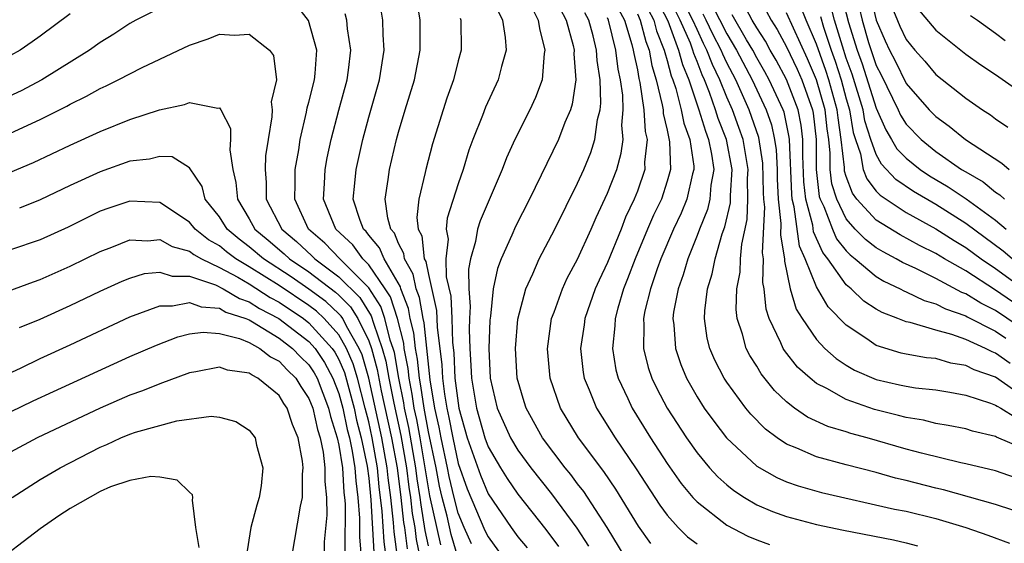
# Model space of a CAD drawing. Units: inches. Extents: x 2508000 to 2510892, y 1491000 to 1494000.
# Drawn here: x 2508356 to 2508422, y 1491242 to 1491277 of the extents above; entities that cross this region are included whole.
import ezdxf

# ---------------------------------------------------------------- set-up
doc = ezdxf.new("R2010")
doc.units = ezdxf.units.IN
doc.header["$MEASUREMENT"] = 0
doc.layers.add('LD25081491_2ft', color=212, linetype='Continuous')

msp = doc.modelspace()

# ---------------------------------------------------------------- linework, layer by layer
at = {"layer": 'LD25081491_2ft'}
for points, elevation in [([(2508410.672, 1491278.672), (2508411.154, 1491276.846), (2508411.73, 1491275), (2508412.066, 1491274.066), (2508413, 1491271.104), (2508413.639, 1491269.639), (2508414.037, 1491269), (2508414.381, 1491268.381), (2508415, 1491267.748), (2508415.944, 1491267), (2508416.573, 1491266.573), (2508417.83, 1491265.831), (2508419.02, 1491265.02), (2508421, 1491263.586), (2508421.703, 1491263)], 8154), ([(2508412.621, 1491278.622), (2508413.007, 1491277.007), (2508413.613, 1491275.613), (2508413.896, 1491275), (2508414.271, 1491274.272), (2508415, 1491272.766), (2508416.541, 1491271), (2508417, 1491270.533), (2508417.901, 1491269.901), (2508418.993, 1491269), (2508421.417, 1491267.417), (2508421.908, 1491267)], 8150), ([(2508383, 1491241.769), (2508382.795, 1491242.795), (2508382.506, 1491244.506), (2508382.454, 1491245), (2508382.255, 1491246.255), (2508382.163, 1491247), (2508381.685, 1491249.686), (2508381.4, 1491251), (2508381.351, 1491251.351), (2508381.017, 1491253), (2508380.723, 1491254.723), (2508380.646, 1491255), (2508380.45, 1491255.55), (2508380.088, 1491257), (2508379.816, 1491257.816), (2508379, 1491259.063), (2508377.057, 1491261), (2508376.053, 1491262.053), (2508374.973, 1491263), (2508374.044, 1491265), (2508374.084, 1491266.084), (2508374.073, 1491267), (2508374.309, 1491268.309), (2508374.404, 1491269), (2508374.837, 1491270.837), (2508374.883, 1491271.117), (2508375, 1491271.514), (2508375.375, 1491273), (2508375.422, 1491273.422), (2508375.518, 1491275), (2508374.972, 1491276.972), (2508374.099, 1491278.099)], 8204), ([(2508385.884, 1491241.884), (2508385.392, 1491243), (2508385, 1491243.94), (2508384.728, 1491245), (2508384.4, 1491246.4), (2508384.287, 1491247), (2508383.859, 1491249), (2508383.723, 1491249.723), (2508383.436, 1491251), (2508383.115, 1491252.885), (2508382.711, 1491256.711), (2508382.64, 1491257), (2508382.407, 1491258.407), (2508382.172, 1491259), (2508381.976, 1491259.977), (2508381.397, 1491261), (2508381.356, 1491261.356), (2508381, 1491262.031), (2508380.723, 1491262.723), (2508380.485, 1491263), (2508380.281, 1491263.719), (2508380.101, 1491265), (2508380.31, 1491266.31), (2508380.392, 1491267), (2508380.868, 1491269), (2508381, 1491269.482), (2508381.448, 1491271), (2508382.063, 1491273), (2508382.458, 1491275), (2508382.451, 1491277), (2508382.239, 1491278.239)], 8198), ([(2508398.319, 1491278.319), (2508399.051, 1491276.949), (2508399.766, 1491275), (2508400.02, 1491274.021), (2508400.449, 1491273), (2508401.124, 1491271), (2508401.555, 1491269.554), (2508401.773, 1491269), (2508401.972, 1491268.029), (2508402.119, 1491267), (2508401.933, 1491265.933), (2508401.859, 1491265), (2508401.692, 1491264.308), (2508401.154, 1491263), (2508401, 1491262.566), (2508400.38, 1491261), (2508400.077, 1491259.923), (2508399.736, 1491259), (2508399.432, 1491257.432), (2508399.374, 1491257), (2508399.433, 1491256.567), (2508399.545, 1491255), (2508399.915, 1491253.915), (2508400.296, 1491253), (2508401, 1491251.755), (2508401.48, 1491251), (2508402.115, 1491250.114), (2508402.972, 1491249), (2508405, 1491247.109), (2508406.34, 1491246.34), (2508407, 1491246.054), (2508407.777, 1491245.777), (2508409.337, 1491245.337), (2508414.229, 1491244.229), (2508415, 1491244.08), (2508417, 1491243.589), (2508418.996, 1491242.996), (2508420.485, 1491242.485), (2508421.941, 1491241.941)], 8178), ([(2508422.325, 1491246.326), (2508421, 1491246.79), (2508419, 1491247.264), (2508418.671, 1491247.329), (2508416.033, 1491247.967), (2508415, 1491248.249), (2508412.405, 1491249), (2508411.298, 1491249.298), (2508411, 1491249.401), (2508409.764, 1491249.764), (2508408.397, 1491250.397), (2508407.535, 1491251), (2508407, 1491251.408), (2508406.184, 1491252.184), (2508405.299, 1491253.298), (2508405, 1491253.799), (2508404.528, 1491254.528), (2508404.294, 1491255), (2508404.05, 1491255.95), (2508403.685, 1491257), (2508403.614, 1491257.614), (2508403.663, 1491259), (2508403.885, 1491260.116), (2508403.919, 1491261), (2508403.992, 1491261.992), (2508404.353, 1491263.647), (2508404.41, 1491265), (2508404.383, 1491266.383), (2508404.42, 1491267), (2508404.08, 1491269), (2508403.809, 1491269.809), (2508403.37, 1491271), (2508403, 1491271.837), (2508402.53, 1491273), (2508402.029, 1491274.029), (2508401.666, 1491275), (2508401.435, 1491275.435), (2508401, 1491276.365), (2508400.724, 1491277), (2508400.129, 1491278.129)], 8174), ([(2508402.007, 1491278.007), (2508403, 1491276.075), (2508403.649, 1491275), (2508404.69, 1491273), (2508405.633, 1491271), (2508405.986, 1491269.986), (2508406.192, 1491269), (2508406.298, 1491268.298), (2508406.356, 1491267), (2508406.366, 1491266.366), (2508406.436, 1491265), (2508406.621, 1491263.378), (2508406.585, 1491262.585), (2508406.859, 1491261), (2508406.854, 1491260.854), (2508407.24, 1491259), (2508407.636, 1491257.636), (2508408.035, 1491257), (2508409, 1491255.588), (2508409.556, 1491255), (2508410.312, 1491254.312), (2508411, 1491253.87), (2508411.548, 1491253.548), (2508413, 1491252.905), (2508414.564, 1491252.564), (2508415, 1491252.455), (2508415.642, 1491252.358), (2508417, 1491252.212), (2508417.942, 1491252.058), (2508419, 1491251.855), (2508420.67, 1491251.33), (2508421, 1491251.2), (2508421.116, 1491251.116), (2508421.357, 1491251), (2508422.36, 1491250.36)], 8170), ([(2508421.98, 1491253.98), (2508421, 1491254.686), (2508420.766, 1491254.766), (2508420.314, 1491255), (2508419, 1491255.59), (2508418.062, 1491255.938), (2508417, 1491256.224), (2508415.273, 1491256.727), (2508415, 1491256.773), (2508414.442, 1491257), (2508413.393, 1491257.394), (2508413, 1491257.629), (2508412.175, 1491258.174), (2508411.314, 1491259), (2508411, 1491259.257), (2508409.754, 1491261), (2508409.419, 1491261.419), (2508408.81, 1491262.81), (2508408.752, 1491263.248), (2508408.292, 1491265), (2508408.163, 1491266.163), (2508408.087, 1491267.913), (2508408.083, 1491269), (2508407.972, 1491269.971), (2508407.77, 1491271), (2508407, 1491273.03), (2508406.309, 1491274.31), (2508405.908, 1491275), (2508405.591, 1491275.591), (2508405, 1491276.488), (2508404.703, 1491277), (2508404.103, 1491278.104)], 8166), ([(2508422.129, 1491258.129), (2508421, 1491258.906), (2508419, 1491260.188), (2508417.571, 1491261), (2508417, 1491261.351), (2508415.893, 1491261.893), (2508414.602, 1491262.603), (2508413, 1491263.589), (2508411.715, 1491265), (2508411.403, 1491265.403), (2508411, 1491266.512), (2508410.886, 1491266.885), (2508410.872, 1491267.128), (2508410.664, 1491269), (2508410.446, 1491270.446), (2508410.388, 1491271), (2508409.827, 1491273), (2508409.627, 1491273.627), (2508409, 1491275.392), (2508408.312, 1491277), (2508407.932, 1491277.933)], 8160), ([(2508422.109, 1491261), (2508421.517, 1491261.517), (2508419, 1491263.38), (2508417, 1491264.639), (2508415.511, 1491265.511), (2508414.321, 1491266.321), (2508413.352, 1491267.352), (2508413, 1491267.986), (2508412.64, 1491269), (2508412.248, 1491270.248), (2508412.126, 1491271), (2508411.386, 1491273.386), (2508411, 1491274.459), (2508410.733, 1491275.267), (2508410.214, 1491277), (2508409.965, 1491277.965)], 8156), ([(2508414.001, 1491278.001), (2508414.593, 1491276.592), (2508415, 1491275.711), (2508415.589, 1491275), (2508416.25, 1491274.251), (2508417, 1491273.361), (2508419, 1491271.768), (2508420.116, 1491271), (2508420.656, 1491270.656), (2508421, 1491270.395), (2508421.825, 1491269.825)], 8148), ([(2508365, 1491277.808), (2508363.406, 1491277), (2508363, 1491276.771), (2508361.928, 1491276.072), (2508361, 1491275.505), (2508360.293, 1491275), (2508357.109, 1491273), (2508355.725, 1491272.275), (2508354.353, 1491271.647)], 8204), ([(2508359, 1491277.416), (2508357, 1491275.926), (2508356.457, 1491275.543), (2508355.649, 1491275), (2508355, 1491274.625)], 8202), ([(2508383.831, 1491241.831), (2508383.102, 1491245.102), (2508383, 1491245.644), (2508382.792, 1491247), (2508382.441, 1491249), (2508382.222, 1491250.222), (2508382.054, 1491251), (2508381.924, 1491251.923), (2508381.706, 1491253), (2508381.645, 1491253.645), (2508381.387, 1491255), (2508381.351, 1491255.351), (2508380.941, 1491257), (2508380.456, 1491258.456), (2508380.101, 1491259), (2508379, 1491260.602), (2508378.601, 1491261), (2508377.93, 1491261.93), (2508376.798, 1491263), (2508376.637, 1491263.363), (2508375.97, 1491265), (2508376.045, 1491266.045), (2508376.081, 1491267), (2508376.223, 1491267.777), (2508376.486, 1491269), (2508377, 1491270.969), (2508377.552, 1491273), (2508377.643, 1491273.643), (2508377.796, 1491275), (2508377.585, 1491276.415), (2508377.543, 1491277), (2508377.431, 1491277.431)], 8202), ([(2508385, 1491240.933), (2508384.519, 1491242.519), (2508384.247, 1491243.753), (2508383.927, 1491245), (2508383.751, 1491245.751), (2508383.516, 1491247), (2508383, 1491249.413), (2508382.707, 1491251), (2508382.496, 1491252.496), (2508382.394, 1491253), (2508382.274, 1491254.275), (2508382.136, 1491255), (2508382.031, 1491256.031), (2508381.79, 1491257), (2508381.678, 1491257.678), (2508381.153, 1491259), (2508381.127, 1491259.127), (2508380.028, 1491261), (2508379.733, 1491261.733), (2508379, 1491262.587), (2508378.827, 1491262.827), (2508378.644, 1491263), (2508378.419, 1491263.581), (2508377.969, 1491265), (2508378.083, 1491266.083), (2508378.155, 1491267), (2508378.601, 1491269), (2508379, 1491270.489), (2508379.721, 1491273), (2508380.042, 1491275), (2508379.973, 1491276.027), (2508379.955, 1491277), (2508379.807, 1491277.807)], 8200), ([(2508387.654, 1491277.654), (2508387.975, 1491277), (2508388.152, 1491275.848), (2508388.207, 1491275), (2508387.896, 1491273.896), (2508387.681, 1491273), (2508386.82, 1491271.18), (2508386.616, 1491270.616), (2508385.983, 1491269), (2508385.72, 1491268.28), (2508385.336, 1491267), (2508385, 1491266.039), (2508384.269, 1491263.731), (2508384.201, 1491263), (2508384.315, 1491262.315), (2508384.173, 1491261), (2508384.197, 1491259.803), (2508384.494, 1491258.494), (2508384.564, 1491257), (2508384.611, 1491255.389), (2508384.696, 1491254.696), (2508384.771, 1491253), (2508385.031, 1491251), (2508385.608, 1491249), (2508386.489, 1491246.489), (2508387, 1491245.256), (2508388.538, 1491243), (2508389, 1491242.366), (2508389.616, 1491241.616)], 8194), ([(2508389.899, 1491277.899), (2508390.364, 1491277), (2508390.435, 1491276.435), (2508390.81, 1491275), (2508390.766, 1491274.766), (2508390.615, 1491273), (2508390.184, 1491271.816), (2508389.8, 1491271), (2508388.8, 1491269), (2508388.236, 1491267.764), (2508387.952, 1491267), (2508386.461, 1491263.539), (2508386.298, 1491263), (2508386.163, 1491262.163), (2508385.821, 1491261), (2508385.69, 1491260.31), (2508385.717, 1491259), (2508385.805, 1491257.805), (2508385.751, 1491257), (2508385.729, 1491256.271), (2508385.776, 1491255), (2508385.852, 1491253.852), (2508385.88, 1491253), (2508386.215, 1491251), (2508386.787, 1491249), (2508387, 1491248.407), (2508387.821, 1491247), (2508388.274, 1491246.274), (2508389, 1491245.225), (2508390.859, 1491242.859), (2508391.719, 1491241.718)], 8192), ([(2508391.815, 1491277.815), (2508392.231, 1491277), (2508392.704, 1491275.296), (2508392.764, 1491275), (2508392.749, 1491274.749), (2508392.878, 1491273), (2508392.633, 1491271.367), (2508392.513, 1491271), (2508392.148, 1491270.148), (2508391.714, 1491269), (2508389.778, 1491265), (2508388.834, 1491263.167), (2508388.593, 1491262.592), (2508387.877, 1491261), (2508387.638, 1491260.362), (2508387.349, 1491259), (2508387.155, 1491257.155), (2508387.114, 1491256.886), (2508387.039, 1491255), (2508387.14, 1491253), (2508387.615, 1491251), (2508388.506, 1491249), (2508389, 1491248.175), (2508389.862, 1491247), (2508391.253, 1491245.253), (2508392.942, 1491242.942), (2508393.732, 1491241.732)], 8190), ([(2508396.186, 1491241), (2508394.982, 1491242.982), (2508393.408, 1491245.408), (2508393, 1491245.925), (2508392.543, 1491246.543), (2508392.165, 1491247), (2508390.649, 1491249), (2508389.54, 1491251), (2508389.409, 1491251.409), (2508388.953, 1491253), (2508388.841, 1491255), (2508389, 1491256.948), (2508389.531, 1491259), (2508390.002, 1491260.002), (2508390.424, 1491261), (2508391.48, 1491263), (2508393, 1491266.075), (2508393.405, 1491267), (2508393.874, 1491268.127), (2508394.154, 1491269), (2508394.333, 1491270.333), (2508394.505, 1491271), (2508394.561, 1491271.439), (2508394.511, 1491273), (2508394.297, 1491274.297), (2508394.263, 1491275), (2508394.041, 1491275.959), (2508393.743, 1491277), (2508393.489, 1491277.489)], 8188), ([(2508395.745, 1491277.745), (2508396.144, 1491277), (2508396.639, 1491275.361), (2508396.729, 1491275), (2508396.758, 1491274.758), (2508397, 1491273.667), (2508397.101, 1491273.101), (2508397.175, 1491272.825), (2508397.445, 1491271), (2508397.529, 1491269.529), (2508397.657, 1491269), (2508397.487, 1491267.487), (2508397.504, 1491267), (2508397, 1491265.542), (2508396.791, 1491265), (2508396.21, 1491263.79), (2508395.91, 1491263), (2508395, 1491260.759), (2508394.434, 1491259.566), (2508394.182, 1491259), (2508393.48, 1491257), (2508393.433, 1491256.567), (2508393.193, 1491255), (2508393.376, 1491253.377), (2508393.445, 1491253), (2508393.782, 1491252.218), (2508394.265, 1491251), (2508395.515, 1491249), (2508396.921, 1491246.922), (2508398.498, 1491244.498), (2508399, 1491243.816), (2508399.739, 1491243), (2508400.368, 1491242.368), (2508401, 1491241.899)], 8184), ([(2508397, 1491277.417), (2508397.19, 1491277), (2508397.561, 1491275.561), (2508397.783, 1491275), (2508397.967, 1491273.967), (2508398.267, 1491273), (2508398.672, 1491271.328), (2508398.721, 1491271), (2508398.736, 1491270.736), (2508399, 1491269.635), (2508399.164, 1491268.836), (2508399.222, 1491267), (2508399, 1491266.212), (2508398.607, 1491265), (2508398.08, 1491263.92), (2508397.689, 1491263), (2508396.853, 1491261), (2508396.345, 1491259.655), (2508396.081, 1491259), (2508395.687, 1491257.687), (2508395.509, 1491257), (2508395.499, 1491256.501), (2508395.334, 1491255), (2508395.569, 1491253.569), (2508395.72, 1491253), (2508396.37, 1491251.629), (2508396.652, 1491251), (2508397.881, 1491249), (2508399, 1491247.272), (2508399.946, 1491245.946), (2508400.725, 1491245), (2508401, 1491244.7), (2508403, 1491243.142), (2508404.41, 1491242.409), (2508405, 1491242.153), (2508405.849, 1491241.849)], 8182), ([(2508397.721, 1491277.721), (2508398.111, 1491277), (2508398.293, 1491276.293), (2508398.804, 1491275), (2508398.834, 1491274.834), (2508399, 1491274.297), (2508399.267, 1491273.267), (2508399.379, 1491273), (2508399.57, 1491272.43), (2508399.935, 1491271), (2508400.107, 1491270.107), (2508400.509, 1491269), (2508400.778, 1491267.222), (2508400.785, 1491267), (2508400.701, 1491266.701), (2508400.317, 1491265), (2508399.926, 1491264.074), (2508399.419, 1491263), (2508398.575, 1491261), (2508398.326, 1491260.326), (2508397.876, 1491259), (2508397.511, 1491257.51), (2508397.413, 1491257), (2508397.44, 1491256.56), (2508397.407, 1491255), (2508397.723, 1491253.723), (2508397.97, 1491253), (2508398.303, 1491252.303), (2508399, 1491250.986), (2508400.288, 1491249), (2508401, 1491247.99), (2508401.83, 1491247), (2508402.386, 1491246.386), (2508403, 1491245.84), (2508403.46, 1491245.46), (2508404.179, 1491245), (2508405, 1491244.517), (2508406.058, 1491244.059), (2508407, 1491243.725), (2508409, 1491243.202), (2508410.811, 1491242.812), (2508414.154, 1491242.154), (2508415, 1491241.968), (2508415.77, 1491241.77)], 8180), ([(2508422.163, 1491244.163), (2508421, 1491244.532), (2508417.513, 1491245.513), (2508417, 1491245.627), (2508415, 1491246.144), (2508414.303, 1491246.303), (2508413, 1491246.682), (2508411, 1491247.193), (2508409, 1491247.73), (2508407.693, 1491248.307), (2508407, 1491248.574), (2508406.37, 1491249), (2508405.583, 1491249.583), (2508404.594, 1491250.594), (2508404.265, 1491251), (2508403, 1491252.727), (2508402.823, 1491253), (2508402.197, 1491254.197), (2508401.859, 1491255), (2508401.686, 1491255.686), (2508401.499, 1491257), (2508401.521, 1491257.521), (2508401.71, 1491259), (2508402.014, 1491259.986), (2508402.212, 1491261), (2508402.686, 1491262.686), (2508402.857, 1491263.143), (2508403.235, 1491264.765), (2508403.241, 1491265.24), (2508403.345, 1491267), (2508402.978, 1491269), (2508402.419, 1491270.419), (2508402.246, 1491271), (2508401.838, 1491272.162), (2508401.499, 1491273), (2508401.336, 1491273.336), (2508401, 1491274.235), (2508400.774, 1491274.774), (2508400.715, 1491275), (2508400.55, 1491275.45), (2508399.876, 1491277), (2508399.574, 1491277.574)], 8176), ([(2508423, 1491248.224), (2508421.053, 1491249.053), (2508421, 1491249.087), (2508419.443, 1491249.443), (2508419, 1491249.597), (2508417.831, 1491249.831), (2508417, 1491249.972), (2508416.18, 1491250.18), (2508415, 1491250.359), (2508414.502, 1491250.502), (2508412.894, 1491250.894), (2508411, 1491251.565), (2508409.688, 1491252.312), (2508409, 1491252.653), (2508408.567, 1491253), (2508407.74, 1491253.74), (2508406.859, 1491254.858), (2508406.774, 1491255), (2508406.623, 1491255.377), (2508405.831, 1491257), (2508405.62, 1491257.62), (2508405.49, 1491259), (2508405.408, 1491259.408), (2508405.462, 1491261), (2508405.393, 1491261.394), (2508405.536, 1491264.464), (2508405.475, 1491265), (2508405.451, 1491265.452), (2508405.409, 1491267.409), (2508405.139, 1491269.138), (2508404.497, 1491271), (2508403.596, 1491273), (2508403, 1491274.152), (2508402.722, 1491274.722), (2508402.618, 1491275), (2508402.057, 1491276.057), (2508401.616, 1491277), (2508401.406, 1491277.406)], 8172), ([(2508422.208, 1491252.209), (2508421, 1491253.066), (2508419.558, 1491253.558), (2508419, 1491253.847), (2508418.011, 1491254.01), (2508417, 1491254.31), (2508416.373, 1491254.373), (2508415, 1491254.605), (2508414.679, 1491254.679), (2508413, 1491255.184), (2508412.371, 1491255.629), (2508411, 1491256.544), (2508409.789, 1491257.789), (2508409, 1491259.115), (2508408.242, 1491261), (2508407.857, 1491261.857), (2508407.513, 1491264.487), (2508407.378, 1491265), (2508407.34, 1491265.34), (2508407.189, 1491269), (2508407.169, 1491269.169), (2508406.833, 1491270.833), (2508406.775, 1491271), (2508405.842, 1491273), (2508405.547, 1491273.547), (2508405, 1491274.486), (2508404.731, 1491275), (2508404.323, 1491275.677), (2508403.36, 1491277.36)], 8168), ([(2508405.623, 1491277.624), (2508405.968, 1491277), (2508406.378, 1491276.378), (2508407, 1491275.214), (2508407.709, 1491273.709), (2508408.012, 1491273), (2508408.729, 1491271), (2508408.774, 1491270.774), (2508408.978, 1491269), (2508408.986, 1491266.985), (2508409.191, 1491265.191), (2508409.249, 1491265), (2508409.485, 1491264.515), (2508410.064, 1491263), (2508410.347, 1491262.347), (2508411, 1491261.531), (2508411.262, 1491261.262), (2508411.602, 1491261), (2508413, 1491259.82), (2508413.51, 1491259.51), (2508414.597, 1491259), (2508414.849, 1491258.849), (2508415, 1491258.793), (2508416.205, 1491258.205), (2508417, 1491257.991), (2508417.642, 1491257.642), (2508419, 1491257.17), (2508419.104, 1491257.104), (2508421, 1491256.147), (2508421.678, 1491255.679)], 8164), ([(2508422.52, 1491256.52), (2508421, 1491257.545), (2508420.021, 1491258.021), (2508419, 1491258.661), (2508418.749, 1491258.749), (2508417, 1491259.683), (2508415.655, 1491260.345), (2508414.753, 1491260.753), (2508414.346, 1491261), (2508413.466, 1491261.465), (2508413, 1491261.748), (2508412.293, 1491262.293), (2508411.603, 1491263), (2508411, 1491263.674), (2508410.356, 1491265), (2508410.038, 1491266.038), (2508409.928, 1491267), (2508409.924, 1491268.076), (2508409.822, 1491269), (2508409.714, 1491269.714), (2508409.58, 1491271), (2508409.009, 1491273), (2508408.409, 1491274.409), (2508407, 1491277.494)], 8162), ([(2508409.259, 1491277.258), (2508409.464, 1491276.536), (2508409.976, 1491275), (2508410.248, 1491274.248), (2508410.646, 1491273), (2508411, 1491271.721), (2508411.221, 1491271), (2508411.469, 1491269.468), (2508411.616, 1491269), (2508411.954, 1491268.045), (2508412.136, 1491267), (2508412.366, 1491266.366), (2508413, 1491265.546), (2508413.262, 1491265.262), (2508415, 1491264.113), (2508417, 1491263.013), (2508418.223, 1491262.223), (2508419, 1491261.76), (2508420.029, 1491261), (2508421, 1491260.354), (2508424.095, 1491258.095)], 8158), ([(2508411.855, 1491277.855), (2508412.058, 1491277), (2508412.497, 1491275.502), (2508413, 1491273.959), (2508413.326, 1491273.326), (2508414.464, 1491271), (2508414.626, 1491270.626), (2508415, 1491270.024), (2508416.005, 1491269), (2508417, 1491268.205), (2508418.723, 1491267), (2508419, 1491266.827), (2508420.163, 1491266.163), (2508421, 1491265.466), (2508421.288, 1491265.288), (2508421.587, 1491265)], 8152), ([(2508415.776, 1491277.776), (2508417, 1491276.339), (2508419, 1491274.722), (2508420.003, 1491274.003), (2508421, 1491273.35), (2508423, 1491271.943)], 8146), ([(2508419.312, 1491277.312), (2508419.791, 1491277), (2508421, 1491276.131), (2508421.647, 1491275.647)], 8144), ([(2508385.126, 1491277.126), (2508385.174, 1491277), (2508385.201, 1491275), (2508385, 1491274.28), (2508384.682, 1491273), (2508384.231, 1491271.769), (2508383.98, 1491271), (2508383.28, 1491268.72), (2508382.828, 1491267), (2508382.79, 1491266.79), (2508382.358, 1491265), (2508382.223, 1491263.777), (2508382.312, 1491263), (2508382.55, 1491262.55), (2508382.727, 1491261), (2508382.826, 1491260.826), (2508383, 1491259.953), (2508383.546, 1491257.545), (2508383.588, 1491256.412), (2508383.896, 1491253.896), (2508383.936, 1491253), (2508384.07, 1491251.93), (2508384.228, 1491251), (2508384.37, 1491250.37), (2508384.627, 1491249), (2508385, 1491247.271), (2508385.592, 1491245.592), (2508386.788, 1491242.788), (2508387, 1491242.358), (2508387.99, 1491241)], 8196), ([(2508397.907, 1491241.907), (2508397.086, 1491243.086), (2508395.557, 1491245.558), (2508394.744, 1491246.743), (2508393.057, 1491249), (2508391.847, 1491251), (2508391.152, 1491253), (2508390.976, 1491254.976), (2508391.258, 1491257), (2508391.421, 1491257.421), (2508391.974, 1491259), (2508392.296, 1491259.704), (2508393, 1491260.975), (2508393.915, 1491263), (2508394.231, 1491263.769), (2508395, 1491265.402), (2508395.617, 1491267), (2508395.925, 1491268.075), (2508396.043, 1491269), (2508395.969, 1491269.968), (2508396.06, 1491271), (2508396.032, 1491271.968), (2508395.88, 1491273), (2508395.72, 1491273.72), (2508395.568, 1491275), (2508395.065, 1491277), (2508395, 1491277.154)], 8186), ([(2508355, 1491269.424), (2508357, 1491270.336), (2508358.77, 1491271.231), (2508359, 1491271.368), (2508360.099, 1491271.901), (2508361, 1491272.426), (2508361.405, 1491272.595), (2508362.227, 1491273), (2508363.829, 1491273.829), (2508367, 1491275.335), (2508368.255, 1491275.745), (2508369, 1491276.053), (2508370.006, 1491275.994), (2508371, 1491276.068), (2508372.364, 1491275), (2508372.63, 1491274.63), (2508372.825, 1491273), (2508372.466, 1491271.534), (2508372.523, 1491271), (2508372.52, 1491270.52), (2508372.256, 1491269), (2508372.094, 1491267.906), (2508372.054, 1491267), (2508372.126, 1491266.126), (2508372.139, 1491265), (2508373.171, 1491263), (2508374.16, 1491262.16), (2508375.201, 1491261.201), (2508375.393, 1491261), (2508377, 1491259.799), (2508378.403, 1491258.403), (2508379.176, 1491257.176), (2508379.313, 1491256.687), (2508379.914, 1491255), (2508380.15, 1491254.15), (2508380.347, 1491253), (2508380.677, 1491251.323), (2508381.149, 1491249.149), (2508381.535, 1491247), (2508381.696, 1491245.696), (2508381.807, 1491245), (2508381.921, 1491243.921), (2508382.082, 1491243), (2508382.181, 1491242.181), (2508382.417, 1491241)], 8206), ([(2508355, 1491266.809), (2508356.537, 1491267.463), (2508359, 1491268.626), (2508361, 1491269.539), (2508363, 1491270.335), (2508364.982, 1491270.982), (2508366.655, 1491271.345), (2508367, 1491271.49), (2508368.897, 1491271.103), (2508369, 1491271.127), (2508369.094, 1491271), (2508369.742, 1491269.741), (2508369.735, 1491269), (2508369.692, 1491268.308), (2508369.895, 1491267), (2508370.11, 1491266.11), (2508370.2, 1491265), (2508371, 1491263.673), (2508371.368, 1491263), (2508372.259, 1491262.259), (2508373.333, 1491261.333), (2508373.689, 1491261), (2508375, 1491260.121), (2508376.771, 1491258.771), (2508377, 1491258.555), (2508377.782, 1491257.781), (2508378.268, 1491257), (2508379, 1491255.514), (2508379.183, 1491255), (2508379.578, 1491253.578), (2508379.842, 1491252.158), (2508380.531, 1491249), (2508380.903, 1491247), (2508381.159, 1491245), (2508381.335, 1491243.335), (2508381.394, 1491243), (2508381.567, 1491241.567)], 8208), ([(2508381.206, 1491239), (2508380.708, 1491242.708), (2508380.673, 1491243.327), (2508380.488, 1491245), (2508380.312, 1491246.312), (2508380.245, 1491247), (2508379.883, 1491249), (2508379.005, 1491253.005), (2508378.556, 1491254.556), (2508378.367, 1491255), (2508377.51, 1491256.49), (2508377.259, 1491257), (2508377.16, 1491257.159), (2508377, 1491257.317), (2508376.134, 1491258.134), (2508375, 1491258.972), (2508373.802, 1491259.802), (2508371.948, 1491261), (2508371, 1491261.807), (2508370.324, 1491262.324), (2508369.513, 1491263), (2508369, 1491263.819), (2508368.055, 1491265), (2508367.842, 1491265.842), (2508367, 1491267.094), (2508365.837, 1491267.837), (2508365, 1491267.871), (2508364.322, 1491267.678), (2508363, 1491267.54), (2508361, 1491266.828), (2508359, 1491265.914), (2508357, 1491264.957), (2508355.602, 1491264.398)], 8210), ([(2508380.343, 1491239.657), (2508380.027, 1491242.027), (2508379.91, 1491244.09), (2508379.713, 1491245.713), (2508379.588, 1491247), (2508379.234, 1491249), (2508379, 1491250.08), (2508378.768, 1491251), (2508378.243, 1491253), (2508377.964, 1491253.964), (2508377.522, 1491255), (2508377, 1491255.908), (2508376.024, 1491257), (2508375.497, 1491257.497), (2508375, 1491257.864), (2508373, 1491259.203), (2508371, 1491260.468), (2508370.095, 1491261), (2508369.475, 1491261.475), (2508369, 1491261.87), (2508368.279, 1491262.279), (2508367.377, 1491263), (2508367, 1491263.463), (2508365, 1491264.769), (2508363, 1491264.865), (2508361.598, 1491264.402), (2508361, 1491264.187), (2508360.197, 1491263.803), (2508358.867, 1491263.133), (2508357, 1491262.276), (2508355, 1491261.607)], 8212), ([(2508354.837, 1491258.837), (2508356.535, 1491259.465), (2508357, 1491259.618), (2508359, 1491260.508), (2508361, 1491261.504), (2508361.792, 1491261.792), (2508363, 1491262.272), (2508364.21, 1491262.21), (2508365, 1491262.288), (2508365.829, 1491261.829), (2508367, 1491261.515), (2508367.286, 1491261.286), (2508367.79, 1491261), (2508369, 1491260.43), (2508370.233, 1491259.767), (2508371, 1491259.316), (2508372.406, 1491258.405), (2508373, 1491258.094), (2508374.636, 1491257), (2508375, 1491256.721), (2508376.561, 1491255), (2508376.736, 1491254.736), (2508377, 1491254.244), (2508377.372, 1491253.372), (2508378.017, 1491251), (2508378.187, 1491250.187), (2508378.499, 1491249), (2508378.895, 1491247.105), (2508379, 1491246.287), (2508379.146, 1491244.854), (2508379.345, 1491241.345)], 8214), ([(2508355.611, 1491256.389), (2508357, 1491256.955), (2508359, 1491257.862), (2508361, 1491258.828), (2508362.49, 1491259.51), (2508363, 1491259.714), (2508363.982, 1491260.018), (2508365, 1491260.117), (2508365.845, 1491259.845), (2508367, 1491259.842), (2508368.739, 1491259.261), (2508369.257, 1491259), (2508370.343, 1491258.342), (2508371, 1491258.127), (2508371.68, 1491257.68), (2508372.978, 1491257), (2508375, 1491255.455), (2508375.413, 1491255), (2508376.045, 1491254.045), (2508376.605, 1491253), (2508377, 1491251.973), (2508377.265, 1491251), (2508377.565, 1491249.565), (2508377.714, 1491249), (2508377.903, 1491248.097), (2508378.074, 1491247), (2508378.129, 1491246.129), (2508378.278, 1491245), (2508378.377, 1491243.623), (2508378.375, 1491242.375), (2508378.487, 1491241)], 8216), ([(2508353.376, 1491252.624), (2508355.673, 1491253.673), (2508357, 1491254.309), (2508359, 1491255.225), (2508363, 1491257.104), (2508365, 1491257.855), (2508365.852, 1491257.852), (2508367, 1491258.082), (2508367.778, 1491257.778), (2508369, 1491257.701), (2508369.436, 1491257.437), (2508370.768, 1491257), (2508371, 1491256.904), (2508371.213, 1491256.787), (2508373, 1491255.688), (2508373.905, 1491255), (2508374.433, 1491254.433), (2508375, 1491253.889), (2508375.354, 1491253.354), (2508375.544, 1491253), (2508376.312, 1491251), (2508376.436, 1491250.436), (2508376.896, 1491249), (2508377, 1491248.513), (2508377.236, 1491247), (2508377.341, 1491245.341), (2508377.386, 1491245), (2508377.416, 1491244.584), (2508377.412, 1491241.412)], 8218), ([(2508355, 1491250.736), (2508356.52, 1491251.48), (2508357.882, 1491252.118), (2508363, 1491254.454), (2508364.776, 1491255.224), (2508366.223, 1491255.777), (2508367, 1491255.972), (2508367.905, 1491256.095), (2508369, 1491256.004), (2508370.343, 1491255.657), (2508371, 1491255.385), (2508371.7, 1491255), (2508372.422, 1491254.422), (2508373, 1491254.139), (2508373.549, 1491253.549), (2508374.121, 1491253), (2508374.447, 1491252.447), (2508375, 1491251.648), (2508375.248, 1491251), (2508375.565, 1491249.566), (2508375.747, 1491249), (2508375.949, 1491248.051), (2508376.073, 1491247), (2508376.068, 1491246.068), (2508376.184, 1491245), (2508376.192, 1491243.808), (2508376.022, 1491242.022), (2508376.009, 1491241)], 8220), ([(2508373.85, 1491241), (2508374.43, 1491244.43), (2508374.558, 1491245), (2508374.576, 1491246.576), (2508374.618, 1491247), (2508374.571, 1491247.429), (2508374.273, 1491249), (2508373.889, 1491249.889), (2508373.528, 1491251), (2508373.312, 1491251.312), (2508373, 1491251.841), (2508371.584, 1491253), (2508371.192, 1491253.192), (2508371, 1491253.346), (2508369.543, 1491253.543), (2508369, 1491253.736), (2508367.418, 1491253.418), (2508367, 1491253.352), (2508365, 1491252.626), (2508363.853, 1491252.147), (2508363, 1491251.858), (2508361, 1491250.993), (2508356.794, 1491249), (2508355, 1491248.049)], 8222), ([(2508355.112, 1491245), (2508357, 1491246.201), (2508358.339, 1491247), (2508361, 1491248.379), (2508361.45, 1491248.55), (2508362.403, 1491249), (2508363, 1491249.25), (2508363.382, 1491249.382), (2508366.144, 1491250.144), (2508368.451, 1491250.451), (2508369, 1491250.39), (2508370.09, 1491250.09), (2508371, 1491249.525), (2508371.39, 1491249), (2508371.488, 1491248.512), (2508371.901, 1491247), (2508371.788, 1491245.788), (2508371.665, 1491245), (2508371.505, 1491244.495), (2508371.111, 1491243), (2508370.802, 1491241)], 8224), ([(2508367.642, 1491241.642), (2508367.43, 1491243), (2508367.188, 1491244.812), (2508367.225, 1491245), (2508367.189, 1491245.189), (2508367, 1491245.357), (2508366.174, 1491246.174), (2508365, 1491246.358), (2508364.411, 1491246.411), (2508363, 1491246.151), (2508361.708, 1491245.708), (2508361, 1491245.402), (2508359, 1491244.27), (2508358.233, 1491243.767), (2508357, 1491242.91), (2508353.647, 1491240.352)], 8226)]:
    msp.add_lwpolyline(points, dxfattribs=dict(at, elevation=elevation))

doc.saveas('drawing.dxf')
